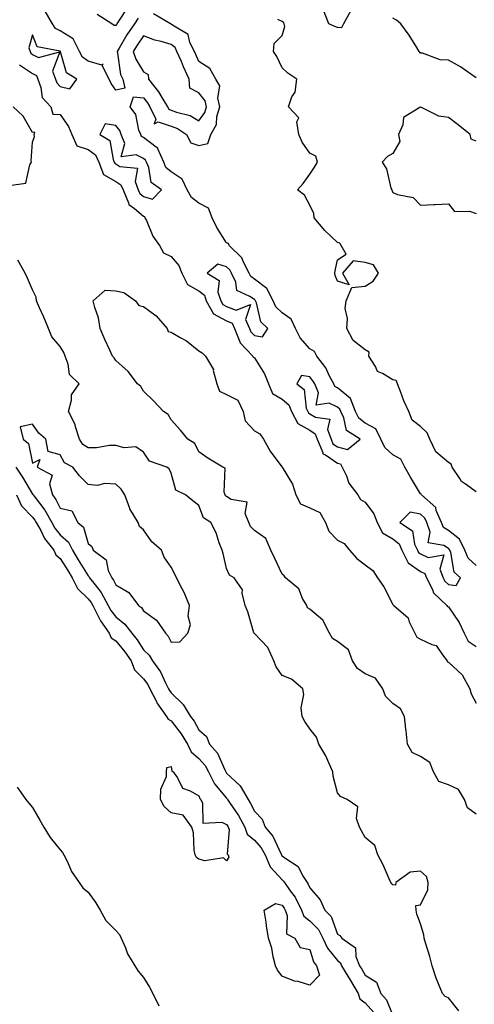
# Model space of a CAD drawing. Units: inches. Extents: x 965843 to 968483, y 7255658 to 7258298.
# Drawn here: x 966423 to 966587, y 7256548 to 7256903 of the extents above; entities that cross this region are included whole.
import ezdxf

# ---------------------------------------------------------------- set-up
doc = ezdxf.new("R2010")
doc.units = ezdxf.units.IN
doc.header["$MEASUREMENT"] = 0
doc.layers.add('Contour_96587255', color=7, linetype='Continuous', true_color=0xf92de9)

msp = doc.modelspace()

# ---------------------------------------------------------------- linework, layer by layer
at = {"layer": 'Contour_96587255'}
for points in [[(966466.09, 7256903.88, 3159), (966464.77, 7256901.92, 3159), (966462.1, 7256897.87, 3159), (966459.25, 7256893.12, 3159), (966458.52, 7256891.92, 3159), (966458.71, 7256891.26, 3159), (966459.73, 7256883.6, 3159), (966460.57, 7256881.92, 3159), (966461.32, 7256878.65, 3159), (966458.05, 7256877.98, 3159), (966456.42, 7256880.29, 3159), (966455.63, 7256881.92, 3159), (966453.18, 7256886.79, 3159), (966453.45, 7256887.32, 3159), (966452.97, 7256887, 3159), (966448.05, 7256888.38, 3159), (966446.04, 7256889.91, 3159), (966444.97, 7256891.92, 3159), (966442.63, 7256896.5, 3159), (966438.05, 7256899.36, 3159), (966436.36, 7256900.23, 3159), (966435.27, 7256901.92, 3159), (966432.59, 7256906.46, 3159)], [(966462.25, 7256907.72, 3158), (966459.32, 7256903.19, 3158), (966458.47, 7256901.92, 3158), (966458.3, 7256901.67, 3158), (966458.05, 7256901.25, 3158), (966457.42, 7256901.29, 3158), (966456.69, 7256901.92, 3158), (966451.35, 7256905.22, 3158)], [(966588.05, 7256706.38, 3159), (966585.19, 7256709.06, 3159), (966583.98, 7256711.92, 3159), (966582.06, 7256715.93, 3159), (966578.05, 7256718.98, 3159), (966576.26, 7256720.13, 3159), (966575.62, 7256721.92, 3159), (966573.7, 7256726.27, 3159), (966573.49, 7256727.36, 3159), (966568.32, 7256731.92, 3159), (966568.22, 7256732.09, 3159), (966568.05, 7256732.19, 3159), (966564.35, 7256738.22, 3159), (966562.39, 7256741.92, 3159), (966560.9, 7256744.77, 3159), (966558.05, 7256746.35, 3159), (966555.12, 7256748.99, 3159), (966553.7, 7256751.92, 3159), (966551.85, 7256755.72, 3159), (966548.05, 7256757.7, 3159), (966545.7, 7256759.57, 3159), (966544.57, 7256761.92, 3159), (966542.73, 7256766.6, 3159), (966538.05, 7256770.55, 3159), (966537.12, 7256770.99, 3159), (966536.71, 7256771.92, 3159), (966535.22, 7256774.75, 3159), (966533.9, 7256777.77, 3159), (966530.65, 7256781.92, 3159), (966529.74, 7256783.61, 3159), (966528.05, 7256784.6, 3159), (966524.64, 7256788.51, 3159), (966522.89, 7256791.92, 3159), (966521.39, 7256795.26, 3159), (966518.05, 7256797.59, 3159), (966515.86, 7256799.73, 3159), (966514.88, 7256801.92, 3159), (966512.52, 7256806.39, 3159), (966508.05, 7256809.74, 3159), (966506.76, 7256810.63, 3159), (966506.15, 7256811.92, 3159), (966504.1, 7256815.87, 3159), (966503.54, 7256817.41, 3159), (966499, 7256821.92, 3159), (966498.78, 7256822.65, 3159), (966498.05, 7256822.85, 3159), (966494.46, 7256828.33, 3159), (966492.79, 7256831.92, 3159), (966491.5, 7256835.37, 3159), (966488.05, 7256837.19, 3159), (966485.38, 7256839.25, 3159), (966483.8, 7256841.92, 3159), (966481.99, 7256845.86, 3159), (966478.05, 7256848.44, 3159), (966476.17, 7256850.04, 3159), (966475.34, 7256851.92, 3159), (966473.21, 7256856.76, 3159), (966473.18, 7256857.05, 3159), (966472.61, 7256857.36, 3159), (966468.05, 7256860.83, 3159), (966467.33, 7256861.2, 3159), (966467.04, 7256861.92, 3159), (966466.41, 7256863.56, 3159), (966465.29, 7256869.16, 3159), (966463.28, 7256871.92, 3159), (966464.42, 7256875.55, 3159), (966468.05, 7256875.12, 3159), (966469.49, 7256873.36, 3159), (966470.37, 7256871.92, 3159), (966472.55, 7256867.42, 3159), (966471.96, 7256865.83, 3159), (966473.4, 7256866.57, 3159), (966478.05, 7256865, 3159), (966480.28, 7256864.15, 3159), (966483.55, 7256861.92, 3159), (966485.08, 7256858.95, 3159), (966488.05, 7256857.96, 3159), (966491.22, 7256858.75, 3159), (966492.33, 7256861.92, 3159), (966494.43, 7256865.54, 3159), (966494.55, 7256868.42, 3159), (966495.55, 7256871.92, 3159), (966494.89, 7256875.08, 3159), (966495.63, 7256879.5, 3159), (966494.18, 7256881.92, 3159), (966491.93, 7256885.8, 3159), (966488.05, 7256888.28, 3159), (966486.92, 7256890.79, 3159), (966486.43, 7256891.92, 3159), (966484.83, 7256895.14, 3159), (966484.18, 7256898.05, 3159), (966478.57, 7256901.4, 3159), (966478.05, 7256901.8, 3159), (966477.96, 7256901.83, 3159), (966477.75, 7256901.92, 3159), (966471.68, 7256905.55, 3159)], [(966542.81, 7256906.68, 3157), (966540.22, 7256901.92, 3157), (966539.49, 7256900.48, 3157), (966538.05, 7256900.55, 3157), (966537.04, 7256900.91, 3157), (966534.92, 7256901.92, 3157), (966533, 7256906.87, 3157)], [(966588.05, 7256732.93, 3158), (966584.22, 7256735.75, 3158), (966582.78, 7256736.65, 3158), (966582.15, 7256737.82, 3158), (966579.41, 7256741.92, 3158), (966579.05, 7256742.92, 3158), (966578.05, 7256743.52, 3158), (966573.49, 7256747.36, 3158), (966571.35, 7256751.92, 3158), (966570.4, 7256754.27, 3158), (966568.05, 7256756.54, 3158), (966564.99, 7256758.86, 3158), (966563.77, 7256761.92, 3158), (966561.98, 7256765.85, 3158), (966560.78, 7256769.19, 3158), (966559.22, 7256773.09, 3158), (966558.05, 7256773.34, 3158), (966554.31, 7256775.66, 3158), (966552.51, 7256776.38, 3158), (966551.72, 7256778.25, 3158), (966549.38, 7256781.92, 3158), (966549.45, 7256783.32, 3158), (966548.05, 7256784.21, 3158), (966543.76, 7256787.63, 3158), (966541.44, 7256791.92, 3158), (966541.64, 7256795.51, 3158), (966540.85, 7256799.12, 3158), (966541.15, 7256801.92, 3158), (966543.22, 7256806.75, 3158), (966548.05, 7256807.25, 3158), (966550.94, 7256809.03, 3158), (966552.84, 7256811.92, 3158), (966551.08, 7256814.95, 3158), (966548.05, 7256815.77, 3158), (966543.67, 7256816.3, 3158), (966539.82, 7256811.92, 3158), (966542.28, 7256807.69, 3158), (966538.05, 7256808.97, 3158), (966537.16, 7256811.03, 3158), (966537.13, 7256811.92, 3158), (966537.2, 7256812.77, 3158), (966538.05, 7256816.66, 3158), (966541.17, 7256818.8, 3158), (966539.35, 7256821.92, 3158), (966538.86, 7256822.73, 3158), (966538.05, 7256822.99, 3158), (966533.44, 7256827.31, 3158), (966529.69, 7256831.92, 3158), (966529.51, 7256833.38, 3158), (966528.05, 7256836.4, 3158), (966526.18, 7256840.05, 3158), (966523.62, 7256841.92, 3158), (966525.69, 7256844.28, 3158), (966528.05, 7256847.61, 3158), (966529.78, 7256850.19, 3158), (966530.83, 7256851.92, 3158), (966530.29, 7256854.16, 3158), (966528.05, 7256855.2, 3158), (966525.28, 7256859.15, 3158), (966524.04, 7256861.92, 3158), (966523.4, 7256866.57, 3158), (966524.14, 7256868.01, 3158), (966520.37, 7256871.92, 3158), (966521.62, 7256875.49, 3158), (966522.77, 7256877.2, 3158), (966523.33, 7256881.92, 3158), (966520.18, 7256884.05, 3158), (966518.05, 7256886.04, 3158), (966516.2, 7256890.07, 3158), (966514.99, 7256891.92, 3158), (966515.22, 7256894.75, 3158), (966518.05, 7256897.67, 3158), (966519.06, 7256900.91, 3158), (966518.84, 7256901.92, 3158), (966518.53, 7256902.4, 3158), (966518.05, 7256902.67, 3158), (966516.58, 7256903.39, 3158)], [(966588.05, 7256882.44, 3157), (966586.48, 7256883.49, 3157), (966582.44, 7256886.31, 3157), (966578.05, 7256888.76, 3157), (966575.08, 7256888.95, 3157), (966568.73, 7256891.24, 3157), (966568.05, 7256891.31, 3157), (966567.74, 7256891.61, 3157), (966567.54, 7256891.92, 3157), (966566.64, 7256893.33, 3157), (966563.9, 7256897.77, 3157), (966560.87, 7256901.92, 3157), (966559.37, 7256903.24, 3157), (966558.05, 7256903.87, 3157)], [(966423.26, 7256887.13, 3159), (966428.05, 7256883.94, 3159), (966429.41, 7256883.28, 3159), (966429.91, 7256881.92, 3159), (966431.04, 7256878.93, 3159), (966431.44, 7256875.31, 3159), (966434.65, 7256871.92, 3159), (966435.35, 7256869.22, 3159), (966438.05, 7256869.17, 3159), (966440.95, 7256864.82, 3159), (966442.21, 7256861.92, 3159), (966444.02, 7256857.89, 3159), (966448.05, 7256856.58, 3159), (966450.68, 7256854.55, 3159), (966451.92, 7256851.92, 3159), (966453.59, 7256847.46, 3159), (966458.05, 7256844.94, 3159), (966459.93, 7256843.8, 3159), (966460.67, 7256841.92, 3159), (966462.7, 7256837.27, 3159), (966462.8, 7256836.67, 3159), (966464.75, 7256835.22, 3159), (966468.05, 7256832.41, 3159), (966468.43, 7256832.3, 3159), (966468.58, 7256831.92, 3159), (966469.12, 7256830.85, 3159), (966471.42, 7256825.29, 3159), (966473.88, 7256821.92, 3159), (966475.33, 7256819.2, 3159), (966478.05, 7256817.9, 3159), (966480.76, 7256814.63, 3159), (966481.9, 7256811.92, 3159), (966483.95, 7256807.82, 3159), (966488.05, 7256805.54, 3159), (966490.04, 7256803.91, 3159), (966490.7, 7256801.92, 3159), (966493.32, 7256797.19, 3159), (966498.05, 7256794.66, 3159), (966500.01, 7256793.88, 3159), (966500.9, 7256791.92, 3159), (966502.84, 7256787.13, 3159), (966502.9, 7256786.77, 3159), (966507.48, 7256781.92, 3159), (966507.67, 7256781.54, 3159), (966508.05, 7256781.34, 3159), (966511.68, 7256775.55, 3159), (966513.15, 7256771.92, 3159), (966514.63, 7256768.5, 3159), (966518.05, 7256766.47, 3159), (966520.48, 7256764.35, 3159), (966521.5, 7256761.92, 3159), (966523.75, 7256757.62, 3159), (966528.05, 7256755.19, 3159), (966530.05, 7256753.92, 3159), (966530.76, 7256751.92, 3159), (966532.77, 7256747.2, 3159), (966532.78, 7256746.65, 3159), (966533.67, 7256746.3, 3159), (966538.05, 7256743.3, 3159), (966539.15, 7256743.02, 3159), (966539.71, 7256741.92, 3159), (966541.24, 7256738.73, 3159), (966542.19, 7256736.06, 3159), (966545.41, 7256731.92, 3159), (966546.31, 7256730.18, 3159), (966548.05, 7256729.25, 3159), (966551.12, 7256724.99, 3159), (966552.31, 7256721.92, 3159), (966554.29, 7256718.16, 3159), (966558.05, 7256715.96, 3159), (966560.29, 7256714.16, 3159), (966561.3, 7256711.92, 3159), (966563.5, 7256707.37, 3159), (966568.05, 7256704.18, 3159), (966569.56, 7256703.43, 3159), (966570.18, 7256701.92, 3159), (966572.28, 7256697.69, 3159), (966572.65, 7256696.52, 3159), (966577.55, 7256691.92, 3159), (966577.74, 7256691.61, 3159), (966578.05, 7256691.45, 3159), (966581.9, 7256685.77, 3159), (966583.7, 7256681.92, 3159), (966585.21, 7256679.08, 3159), (966588.05, 7256677.15, 3159)], [(966419.61, 7256843.48, 3159), (966425.6, 7256844.37, 3159), (966427.07, 7256850.94, 3159), (966427.64, 7256851.92, 3159), (966427.52, 7256852.45, 3159), (966428.05, 7256859.16, 3159), (966428.72, 7256861.25, 3159), (966428.65, 7256861.92, 3159), (966428.87, 7256862.74, 3159), (966428.05, 7256862.71, 3159), (966424.7, 7256868.57, 3159), (966421.08, 7256871.92, 3159)], [(966588.05, 7256859.51, 3158), (966586.33, 7256860.2, 3158), (966585.96, 7256861.92, 3158), (966581.59, 7256865.46, 3158), (966578.05, 7256868.06, 3158), (966574.67, 7256868.54, 3158), (966568.13, 7256871.84, 3158), (966568.05, 7256871.86, 3158), (966567.8, 7256871.67, 3158), (966561.91, 7256868.06, 3158), (966561.58, 7256865.45, 3158), (966560, 7256861.92, 3158), (966560.51, 7256859.46, 3158), (966558.05, 7256855.09, 3158), (966556.03, 7256853.94, 3158), (966554.11, 7256851.92, 3158), (966555.72, 7256849.59, 3158), (966557.35, 7256842.62, 3158), (966557.63, 7256841.92, 3158), (966557.76, 7256841.63, 3158), (966558.05, 7256841.01, 3158), (966559.65, 7256840.32, 3158), (966565.37, 7256839.24, 3158), (966568.05, 7256836.41, 3158), (966572.75, 7256836.62, 3158), (966573.31, 7256836.66, 3158), (966578.05, 7256836.92, 3158), (966580.25, 7256834.12, 3158), (966585.7, 7256834.27, 3158), (966588.05, 7256833.46, 3158)], [(966581.79, 7256545.66, 3159), (966578.05, 7256550.28, 3159), (966576.93, 7256550.8, 3159), (966575.92, 7256551.92, 3159), (966574.55, 7256555.42, 3159), (966573.59, 7256557.46, 3159), (966572.23, 7256561.92, 3159), (966571.32, 7256565.19, 3159), (966569.77, 7256570.2, 3159), (966569.27, 7256571.92, 3159), (966569.17, 7256573.04, 3159), (966568.05, 7256577, 3159), (966566.66, 7256580.53, 3159), (966566.44, 7256581.92, 3159), (966566.35, 7256583.62, 3159), (966568.05, 7256583.91, 3159), (966570.7, 7256589.27, 3159), (966570.81, 7256591.92, 3159), (966570.21, 7256594.08, 3159), (966568.05, 7256596.06, 3159), (966564.27, 7256595.7, 3159), (966559.09, 7256591.92, 3159), (966559.02, 7256590.95, 3159), (966558.05, 7256591.1, 3159), (966557.61, 7256591.48, 3159), (966557.34, 7256591.92, 3159), (966556.71, 7256593.26, 3159), (966554.52, 7256598.39, 3159), (966552.65, 7256601.92, 3159), (966551.49, 7256605.36, 3159), (966548.05, 7256608.22, 3159), (966546.69, 7256610.56, 3159), (966545.93, 7256611.92, 3159), (966544.92, 7256615.05, 3159), (966545.38, 7256619.25, 3159), (966541.51, 7256621.92, 3159), (966539.09, 7256622.96, 3159), (966538.05, 7256624.38, 3159), (966536.5, 7256630.37, 3159), (966536.33, 7256631.92, 3159), (966534.87, 7256635.1, 3159), (966533.84, 7256637.71, 3159), (966531.36, 7256641.92, 3159), (966530.49, 7256644.36, 3159), (966528.05, 7256647.45, 3159), (966526.23, 7256650.1, 3159), (966525.25, 7256651.92, 3159), (966524.96, 7256655.01, 3159), (966525.91, 7256659.78, 3159), (966525.53, 7256661.92, 3159), (966521.45, 7256665.32, 3159), (966518.05, 7256666.68, 3159), (966515.89, 7256669.76, 3159), (966515.12, 7256671.92, 3159), (966512.94, 7256676.81, 3159), (966508.05, 7256681.79, 3159), (966507.98, 7256681.85, 3159), (966507.93, 7256681.92, 3159), (966507.87, 7256682.1, 3159), (966505.74, 7256689.61, 3159), (966504.77, 7256691.92, 3159), (966503.64, 7256696.33, 3159), (966503.75, 7256697.62, 3159), (966500.73, 7256701.92, 3159), (966499.06, 7256702.93, 3159), (966498.05, 7256705.32, 3159), (966496.85, 7256710.72, 3159), (966496.42, 7256711.92, 3159), (966495.38, 7256714.59, 3159), (966494.33, 7256718.2, 3159), (966492.38, 7256721.92, 3159), (966489.76, 7256723.63, 3159), (966488.05, 7256728.05, 3159), (966485.8, 7256729.67, 3159), (966483.19, 7256731.92, 3159), (966479.67, 7256733.54, 3159), (966478.05, 7256739.7, 3159), (966477.34, 7256741.21, 3159), (966476.46, 7256741.92, 3159), (966470.22, 7256744.09, 3159), (966468.05, 7256747.28, 3159), (966465.29, 7256749.16, 3159), (966461.12, 7256748.85, 3159), (966458.05, 7256749.64, 3159), (966455.81, 7256749.68, 3159), (966451.16, 7256748.81, 3159), (966448.05, 7256748.85, 3159), (966446.2, 7256750.07, 3159), (966444.95, 7256751.92, 3159), (966443.5, 7256756.47, 3159), (966443.36, 7256757.23, 3159), (966441.04, 7256761.92, 3159), (966442.14, 7256766.01, 3159), (966442.04, 7256767.93, 3159), (966444.81, 7256771.92, 3159), (966441.39, 7256775.26, 3159), (966440.93, 7256779.04, 3159), (966439.8, 7256781.92, 3159), (966439.33, 7256783.2, 3159), (966438.05, 7256785.4, 3159), (966435.03, 7256788.9, 3159), (966433.77, 7256791.92, 3159), (966432.11, 7256795.98, 3159), (966430.56, 7256799.41, 3159), (966429.47, 7256801.92, 3159), (966429.31, 7256803.18, 3159), (966428.05, 7256805.82, 3159), (966426.23, 7256810.1, 3159), (966425.37, 7256811.92, 3159), (966422.68, 7256816.55, 3159)], [(966588.05, 7256616.62, 3158), (966584.99, 7256618.86, 3158), (966583.84, 7256621.92, 3158), (966581.68, 7256625.55, 3158), (966578.05, 7256627.26, 3158), (966574.59, 7256628.46, 3158), (966572.71, 7256631.92, 3158), (966571.36, 7256635.23, 3158), (966568.05, 7256637.44, 3158), (966564.98, 7256638.85, 3158), (966563.26, 7256641.92, 3158), (966562.82, 7256646.69, 3158), (966562.72, 7256647.25, 3158), (966562.21, 7256651.92, 3158), (966560.76, 7256654.63, 3158), (966558.05, 7256656.51, 3158), (966555.31, 7256659.18, 3158), (966554.45, 7256661.92, 3158), (966551.79, 7256665.66, 3158), (966548.05, 7256667.22, 3158), (966545.32, 7256669.19, 3158), (966543.52, 7256671.92, 3158), (966542.05, 7256675.92, 3158), (966538.05, 7256678.96, 3158), (966536.2, 7256680.07, 3158), (966535.22, 7256681.92, 3158), (966532.76, 7256686.63, 3158), (966528.05, 7256690.6, 3158), (966527.23, 7256691.1, 3158), (966526.93, 7256691.92, 3158), (966525.46, 7256694.51, 3158), (966524.06, 7256697.93, 3158), (966519.3, 7256701.92, 3158), (966518.82, 7256702.69, 3158), (966518.05, 7256703.25, 3158), (966515.3, 7256709.17, 3158), (966514.01, 7256711.92, 3158), (966512.24, 7256716.11, 3158), (966508.05, 7256719.06, 3158), (966506.63, 7256720.5, 3158), (966506.05, 7256721.92, 3158), (966504.78, 7256725.19, 3158), (966505.4, 7256729.27, 3158), (966499.74, 7256730.23, 3158), (966498.05, 7256731.29, 3158), (966497.69, 7256731.56, 3158), (966497.48, 7256731.92, 3158), (966497.14, 7256732.83, 3158), (966497.58, 7256741.45, 3158), (966496.65, 7256741.92, 3158), (966491.22, 7256745.09, 3158), (966488.05, 7256747.38, 3158), (966486.54, 7256750.41, 3158), (966484.05, 7256751.92, 3158), (966481.4, 7256755.27, 3158), (966478.05, 7256758.94, 3158), (966476.98, 7256760.85, 3158), (966475.29, 7256761.92, 3158), (966471.77, 7256765.64, 3158), (966468.05, 7256769.26, 3158), (966467.1, 7256770.97, 3158), (966465.93, 7256771.92, 3158), (966462.53, 7256776.4, 3158), (966458.05, 7256780.4, 3158), (966457.45, 7256781.32, 3158), (966456.85, 7256781.92, 3158), (966455.88, 7256784.09, 3158), (966454.05, 7256787.92, 3158), (966452.45, 7256791.92, 3158), (966451.84, 7256795.71, 3158), (966450.45, 7256799.52, 3158), (966449.9, 7256801.92, 3158), (966454.2, 7256805.77, 3158), (966458.05, 7256805.5, 3158), (966460.99, 7256804.86, 3158), (966465.19, 7256801.92, 3158), (966466.34, 7256800.21, 3158), (966468.05, 7256799.83, 3158), (966472.65, 7256796.52, 3158), (966476.61, 7256791.92, 3158), (966477.01, 7256790.88, 3158), (966478.05, 7256790.55, 3158), (966481.34, 7256788.63, 3158), (966483.59, 7256787.46, 3158), (966488.05, 7256783.88, 3158), (966489.25, 7256783.12, 3158), (966490.39, 7256781.92, 3158), (966493.26, 7256777.13, 3158), (966493.25, 7256776.72, 3158), (966494.46, 7256771.92, 3158), (966495.46, 7256769.33, 3158), (966498.05, 7256768.1, 3158), (966502.13, 7256766, 3158), (966503.97, 7256761.92, 3158), (966504.76, 7256758.63, 3158), (966508.05, 7256755.01, 3158), (966510, 7256753.87, 3158), (966511.37, 7256751.92, 3158), (966513.78, 7256747.65, 3158), (966518, 7256741.97, 3158), (966518.03, 7256741.92, 3158), (966518.05, 7256741.91, 3158), (966521.87, 7256735.74, 3158), (966523.01, 7256731.92, 3158), (966524.74, 7256728.61, 3158), (966528.05, 7256727.19, 3158), (966531.67, 7256725.54, 3158), (966533.72, 7256721.92, 3158), (966534.92, 7256718.8, 3158), (966538.05, 7256715.5, 3158), (966540.5, 7256714.37, 3158), (966542.39, 7256711.92, 3158), (966545, 7256708.87, 3158), (966548.05, 7256706.6, 3158), (966550.74, 7256704.61, 3158), (966552.54, 7256701.92, 3158), (966554.78, 7256698.65, 3158), (966558.05, 7256692.31, 3158), (966558.22, 7256692.09, 3158), (966558.41, 7256691.92, 3158), (966563.56, 7256687.43, 3158), (966563.96, 7256686.01, 3158), (966565.95, 7256681.92, 3158), (966566.64, 7256680.51, 3158), (966568.05, 7256679.83, 3158), (966572.08, 7256677.89, 3158), (966573.69, 7256677.56, 3158), (966575.88, 7256674.09, 3158), (966577.58, 7256671.92, 3158), (966577.74, 7256671.61, 3158), (966578.05, 7256671.45, 3158), (966583.04, 7256666.91, 3158), (966585.76, 7256661.92, 3158), (966586.23, 7256660.1, 3158), (966588.05, 7256656.69, 3158)], [(966421.96, 7256741.92, 3159), (966424.37, 7256738.24, 3159), (966428.05, 7256732.13, 3159), (966428.17, 7256732.04, 3159), (966428.2, 7256731.92, 3159), (966428.57, 7256731.4, 3159), (966432.42, 7256726.3, 3159), (966434.93, 7256721.92, 3159), (966436.04, 7256719.91, 3159), (966438.05, 7256717.5, 3159), (966440.96, 7256714.83, 3159), (966442.4, 7256711.92, 3159), (966444.53, 7256708.4, 3159), (966448.05, 7256702.64, 3159), (966448.44, 7256702.31, 3159), (966448.63, 7256701.92, 3159), (966450.59, 7256699.38, 3159), (966452.8, 7256696.67, 3159), (966455.36, 7256691.92, 3159), (966456.28, 7256690.15, 3159), (966458.05, 7256687.85, 3159), (966461.37, 7256685.24, 3159), (966463.81, 7256681.92, 3159), (966465.72, 7256679.59, 3159), (966468.05, 7256675.95, 3159), (966470.09, 7256673.96, 3159), (966471.29, 7256671.92, 3159), (966474.16, 7256668.03, 3159), (966475.97, 7256664, 3159), (966477.06, 7256661.92, 3159), (966477.4, 7256661.27, 3159), (966478.05, 7256660.41, 3159), (966482.37, 7256656.24, 3159), (966485, 7256651.92, 3159), (966486.31, 7256650.18, 3159), (966488.05, 7256647.12, 3159), (966490.76, 7256644.63, 3159), (966491.89, 7256641.92, 3159), (966494.73, 7256638.6, 3159), (966497.4, 7256632.57, 3159), (966497.75, 7256631.92, 3159), (966497.85, 7256631.72, 3159), (966498.05, 7256631.48, 3159), (966502.97, 7256626.84, 3159), (966505.76, 7256621.92, 3159), (966506.66, 7256620.53, 3159), (966508.05, 7256617.67, 3159), (966510.9, 7256614.77, 3159), (966511.95, 7256611.92, 3159), (966514.77, 7256608.64, 3159), (966517.56, 7256602.41, 3159), (966517.84, 7256601.92, 3159), (966517.89, 7256601.76, 3159), (966518.05, 7256601.6, 3159), (966519.38, 7256600.59, 3159), (966523.83, 7256597.7, 3159), (966525.45, 7256594.52, 3159), (966527.14, 7256591.92, 3159), (966527.51, 7256591.38, 3159), (966528.05, 7256590.07, 3159), (966531.82, 7256585.69, 3159), (966533.47, 7256581.92, 3159), (966535.76, 7256579.63, 3159), (966538.05, 7256573.29, 3159), (966538.93, 7256572.8, 3159), (966539.58, 7256571.92, 3159), (966544.55, 7256568.42, 3159), (966544.72, 7256565.25, 3159), (966546.04, 7256561.92, 3159), (966546.8, 7256560.67, 3159), (966548.05, 7256558.49, 3159), (966552.17, 7256556.04, 3159), (966553.73, 7256551.92, 3159), (966555.71, 7256549.58, 3159), (966558.05, 7256543.99, 3159)], [(966422.24, 7256731.92, 3158), (966424.05, 7256727.92, 3158), (966428.05, 7256723.87, 3158), (966428.89, 7256722.76, 3158), (966429.37, 7256721.92, 3158), (966430.97, 7256719, 3158), (966432.29, 7256716.16, 3158), (966435.68, 7256711.92, 3158), (966436.38, 7256710.25, 3158), (966438.05, 7256708.94, 3158), (966440.7, 7256704.57, 3158), (966442.31, 7256701.92, 3158), (966444.2, 7256698.07, 3158), (966448.05, 7256694.4, 3158), (966449.16, 7256693.03, 3158), (966449.77, 7256691.92, 3158), (966451.61, 7256688.36, 3158), (966452.49, 7256686.36, 3158), (966455.7, 7256681.92, 3158), (966456.39, 7256680.26, 3158), (966458.05, 7256679.22, 3158), (966461.38, 7256675.25, 3158), (966463.62, 7256671.92, 3158), (966464.8, 7256668.67, 3158), (966468.05, 7256665.43, 3158), (966469.59, 7256663.46, 3158), (966470.4, 7256661.92, 3158), (966472.73, 7256657.24, 3158), (966472.91, 7256656.78, 3158), (966476.4, 7256651.92, 3158), (966476.99, 7256650.86, 3158), (966478.05, 7256650.27, 3158), (966481.7, 7256645.57, 3158), (966483.93, 7256641.92, 3158), (966485.21, 7256639.08, 3158), (966488.05, 7256636.71, 3158), (966490.31, 7256634.18, 3158), (966491.53, 7256631.92, 3158), (966493.7, 7256627.57, 3158), (966498.05, 7256622.38, 3158), (966498.28, 7256622.15, 3158), (966498.42, 7256621.92, 3158), (966499.11, 7256620.86, 3158), (966502.33, 7256616.2, 3158), (966504.6, 7256611.92, 3158), (966505.49, 7256609.36, 3158), (966508.05, 7256607.24, 3158), (966510.56, 7256604.43, 3158), (966511.94, 7256601.92, 3158), (966513.76, 7256597.63, 3158), (966518.05, 7256592.89, 3158), (966518.61, 7256592.48, 3158), (966518.96, 7256591.92, 3158), (966520.98, 7256588.99, 3158), (966522.74, 7256586.61, 3158), (966525.05, 7256581.92, 3158), (966525.88, 7256579.75, 3158), (966528.05, 7256578.09, 3158), (966531.14, 7256575.01, 3158), (966532.74, 7256571.92, 3158), (966534.39, 7256568.26, 3158), (966538.05, 7256563.83, 3158), (966539.09, 7256562.96, 3158), (966539.5, 7256561.92, 3158), (966541.76, 7256558.21, 3158), (966542.75, 7256556.62, 3158), (966545.49, 7256551.92, 3158), (966546.15, 7256550.02, 3158), (966548.05, 7256548.48, 3158), (966551.12, 7256544.99, 3158)], [(966422.47, 7256626.34, 3157), (966425.61, 7256621.92, 3157), (966426.72, 7256620.59, 3157), (966428.05, 7256619, 3157), (966430.64, 7256614.51, 3157), (966432.12, 7256611.92, 3157), (966434.34, 7256608.21, 3157), (966438.05, 7256603.79, 3157), (966438.86, 7256602.73, 3157), (966439.29, 7256601.92, 3157), (966440.58, 7256599.39, 3157), (966442.08, 7256595.95, 3157), (966444.9, 7256591.92, 3157), (966446.22, 7256590.09, 3157), (966448.05, 7256588.5, 3157), (966450.8, 7256584.67, 3157), (966452.46, 7256581.92, 3157), (966454.43, 7256578.3, 3157), (966458.05, 7256574.63, 3157), (966459.37, 7256573.24, 3157), (966460.04, 7256571.92, 3157), (966461.59, 7256568.38, 3157), (966462.33, 7256566.2, 3157), (966464.96, 7256561.92, 3157), (966466.11, 7256559.98, 3157), (966468.05, 7256557.71, 3157), (966470.27, 7256554.14, 3157), (966471.38, 7256551.92, 3157), (966473.62, 7256547.49, 3157)]]:
    msp.add_polyline3d(points, dxfattribs=at)
for points in [[(966438.05, 7256879.29, 3160), (966441.5, 7256878.47, 3160), (966444.06, 7256881.92, 3160), (966440.33, 7256884.2, 3160), (966438.15, 7256891.82, 3160), (966438.1, 7256891.92, 3160), (966438.08, 7256891.95, 3160), (966438.05, 7256891.97, 3160), (966437.95, 7256892.02, 3160), (966429.69, 7256893.56, 3160), (966428.05, 7256897.92, 3160), (966426.69, 7256893.28, 3160), (966427.17, 7256891.92, 3160), (966427.4, 7256891.27, 3160), (966428.05, 7256890.84, 3160), (966430.18, 7256889.79, 3160), (966437.9, 7256891.77, 3160), (966435.2, 7256884.77, 3160), (966436.26, 7256881.92, 3160), (966436.75, 7256880.62, 3160)], [(966488.05, 7256866.93, 3160), (966490.14, 7256869.83, 3160), (966490.74, 7256871.92, 3160), (966490.28, 7256874.15, 3160), (966488.05, 7256876.95, 3160), (966484.83, 7256878.7, 3160), (966484.51, 7256881.92, 3160), (966482.52, 7256886.39, 3160), (966481.74, 7256888.23, 3160), (966480.14, 7256891.92, 3160), (966479.45, 7256893.32, 3160), (966478.05, 7256894.38, 3160), (966474.49, 7256895.48, 3160), (966472.17, 7256896.04, 3160), (966468.05, 7256897.58, 3160), (966465.77, 7256894.2, 3160), (966464.38, 7256891.92, 3160), (966465.24, 7256889.11, 3160), (966468.05, 7256884.6, 3160), (966469.78, 7256883.65, 3160), (966469.91, 7256881.92, 3160), (966473.49, 7256877.36, 3160), (966474.66, 7256875.31, 3160), (966476.76, 7256871.92, 3160), (966477.18, 7256871.05, 3160), (966478.05, 7256870.76, 3160), (966479.94, 7256870.03, 3160), (966484.92, 7256868.79, 3160)], [(966468.05, 7256839.54, 3160), (966471.35, 7256838.62, 3160), (966474.52, 7256841.92, 3160), (966470.77, 7256844.64, 3160), (966469.94, 7256850.03, 3160), (966469.1, 7256851.92, 3160), (966468.78, 7256852.65, 3160), (966468.05, 7256853.22, 3160), (966465.38, 7256854.59, 3160), (966459.95, 7256853.82, 3160), (966461.33, 7256858.64, 3160), (966460.04, 7256861.92, 3160), (966459.49, 7256863.36, 3160), (966458.05, 7256865.13, 3160), (966454.21, 7256865.76, 3160), (966452.34, 7256861.92, 3160), (966455.91, 7256859.78, 3160), (966457.07, 7256852.9, 3160), (966457.53, 7256851.92, 3160), (966457.67, 7256851.54, 3160), (966458.05, 7256851.33, 3160), (966459.53, 7256850.44, 3160), (966465.86, 7256849.73, 3160), (966465.02, 7256844.95, 3160), (966466.19, 7256841.92, 3160), (966466.76, 7256840.63, 3160)], [(966508.05, 7256789.37, 3160), (966511.03, 7256788.94, 3160), (966512.88, 7256791.92, 3160), (966510.41, 7256794.28, 3160), (966508.83, 7256801.14, 3160), (966508.48, 7256801.92, 3160), (966508.33, 7256802.2, 3160), (966508.05, 7256802.41, 3160), (966506.45, 7256803.52, 3160), (966501.72, 7256805.59, 3160), (966501.31, 7256808.66, 3160), (966499.76, 7256811.92, 3160), (966499.17, 7256813.04, 3160), (966498.05, 7256814.16, 3160), (966494.85, 7256815.12, 3160), (966491.06, 7256811.92, 3160), (966495.41, 7256809.28, 3160), (966494.93, 7256805.04, 3160), (966495.97, 7256801.92, 3160), (966496.71, 7256800.58, 3160), (966498.05, 7256799.87, 3160), (966501.46, 7256798.51, 3160), (966506.72, 7256800.59, 3160), (966504.86, 7256795.11, 3160), (966506.29, 7256791.92, 3160), (966506.8, 7256790.67, 3160)], [(966538.05, 7256749.16, 3160), (966541.71, 7256748.26, 3160), (966546.2, 7256751.92, 3160), (966541.24, 7256755.11, 3160), (966540.34, 7256759.63, 3160), (966539.25, 7256761.92, 3160), (966538.91, 7256762.78, 3160), (966538.05, 7256763.51, 3160), (966535.02, 7256764.95, 3160), (966530.35, 7256764.22, 3160), (966531.23, 7256768.74, 3160), (966529.82, 7256771.92, 3160), (966529.21, 7256773.08, 3160), (966528.05, 7256774.48, 3160), (966525.06, 7256774.91, 3160), (966523.36, 7256771.92, 3160), (966526.02, 7256769.89, 3160), (966526.8, 7256763.17, 3160), (966527.32, 7256761.92, 3160), (966527.57, 7256761.44, 3160), (966528.05, 7256761.17, 3160), (966530.09, 7256759.88, 3160), (966535.28, 7256759.15, 3160), (966534.45, 7256755.52, 3160), (966535.72, 7256751.92, 3160), (966536.41, 7256750.28, 3160)], [(966478.05, 7256678.74, 3160), (966481.16, 7256678.81, 3160), (966484.06, 7256681.92, 3160), (966485.04, 7256684.93, 3160), (966484.18, 7256688.05, 3160), (966484.66, 7256691.92, 3160), (966482.77, 7256696.64, 3160), (966482.01, 7256697.96, 3160), (966479.98, 7256701.92, 3160), (966479.33, 7256703.2, 3160), (966478.05, 7256705.79, 3160), (966475.51, 7256709.38, 3160), (966474.53, 7256711.92, 3160), (966471.08, 7256714.95, 3160), (966468.05, 7256719.28, 3160), (966466.61, 7256720.48, 3160), (966466.08, 7256721.92, 3160), (966463.16, 7256726.81, 3160), (966463.07, 7256726.94, 3160), (966461.3, 7256731.92, 3160), (966460.03, 7256733.9, 3160), (966458.05, 7256735.7, 3160), (966454.05, 7256735.92, 3160), (966451.36, 7256735.23, 3160), (966448.05, 7256735.6, 3160), (966444.91, 7256738.78, 3160), (966442.57, 7256741.92, 3160), (966439.56, 7256743.43, 3160), (966438.05, 7256746.33, 3160), (966433.66, 7256747.53, 3160), (966432.84, 7256751.92, 3160), (966430.33, 7256754.2, 3160), (966428.05, 7256757.4, 3160), (966423.57, 7256756.4, 3160), (966424.62, 7256751.92, 3160), (966426.53, 7256750.4, 3160), (966428.05, 7256743.37, 3160), (966430.71, 7256744.58, 3160), (966429.69, 7256741.92, 3160), (966435.07, 7256738.94, 3160), (966434.16, 7256735.81, 3160), (966435.18, 7256731.92, 3160), (966436.38, 7256730.25, 3160), (966438.05, 7256727.09, 3160), (966442.22, 7256726.09, 3160), (966444.39, 7256721.92, 3160), (966446.35, 7256720.22, 3160), (966448.05, 7256714.33, 3160), (966449.37, 7256713.24, 3160), (966449.88, 7256711.92, 3160), (966454.54, 7256708.41, 3160), (966455.36, 7256704.61, 3160), (966456.62, 7256701.92, 3160), (966457.25, 7256701.12, 3160), (966458.05, 7256699.38, 3160), (966462.82, 7256696.69, 3160), (966466.23, 7256691.92, 3160), (966467.29, 7256691.16, 3160), (966468.05, 7256690, 3160), (966472.72, 7256686.59, 3160), (966475.95, 7256681.92, 3160), (966477.01, 7256680.88, 3160)], [(966578.05, 7256699.53, 3160), (966580.81, 7256699.16, 3160), (966582.39, 7256701.92, 3160), (966580.09, 7256703.96, 3160), (966578.91, 7256711.06, 3160), (966578.55, 7256711.92, 3160), (966578.38, 7256712.25, 3160), (966578.05, 7256712.52, 3160), (966576.4, 7256713.57, 3160), (966570.73, 7256714.6, 3160), (966571.51, 7256718.46, 3160), (966570.26, 7256721.92, 3160), (966569.58, 7256723.45, 3160), (966568.05, 7256724.88, 3160), (966564.3, 7256725.67, 3160), (966560.56, 7256721.92, 3160), (966565.05, 7256718.92, 3160), (966565.87, 7256714.1, 3160), (966566.87, 7256711.92, 3160), (966567.25, 7256711.12, 3160), (966568.05, 7256710.56, 3160), (966570.71, 7256709.26, 3160), (966576.41, 7256710.28, 3160), (966574.95, 7256705.02, 3160), (966576.22, 7256701.92, 3160), (966576.83, 7256700.7, 3160)], [(966498.05, 7256599.81, 3157), (966496.95, 7256600.82, 3157), (966490.16, 7256599.81, 3157), (966488.05, 7256600.36, 3157), (966487.14, 7256601.01, 3157), (966486.66, 7256601.92, 3157), (966486.32, 7256603.65, 3157), (966486.05, 7256609.92, 3157), (966485.45, 7256611.92, 3157), (966482.4, 7256616.27, 3157), (966478.05, 7256617.12, 3157), (966475.47, 7256619.34, 3157), (966474.23, 7256621.92, 3157), (966474.28, 7256625.69, 3157), (966476.32, 7256630.19, 3157), (966476.38, 7256631.92, 3157), (966476.46, 7256633.51, 3157), (966478.05, 7256633.87, 3157), (966478.33, 7256632.2, 3157), (966478.72, 7256631.92, 3157), (966480.28, 7256629.69, 3157), (966482.16, 7256626.03, 3157), (966484.94, 7256625.03, 3157), (966488.05, 7256623.21, 3157), (966488.41, 7256622.28, 3157), (966488.69, 7256621.92, 3157), (966489.39, 7256620.58, 3157), (966489.46, 7256613.33, 3157), (966496.28, 7256613.69, 3157), (966498.05, 7256612.86, 3157), (966498.43, 7256612.3, 3157), (966498.64, 7256611.92, 3157), (966498.94, 7256611.03, 3157), (966498.28, 7256602.15, 3157), (966498.65, 7256601.92, 3157), (966498.88, 7256601.09, 3157)], [(966528.05, 7256554.95, 3157), (966523.8, 7256556.17, 3157), (966522.52, 7256556.39, 3157), (966518.05, 7256558.16, 3157), (966516.43, 7256560.3, 3157), (966515.66, 7256561.92, 3157), (966514.85, 7256565.12, 3157), (966514.38, 7256568.25, 3157), (966513.14, 7256571.92, 3157), (966512.49, 7256576.36, 3157), (966512.28, 7256577.69, 3157), (966511.64, 7256581.92, 3157), (966515.65, 7256584.32, 3157), (966518.05, 7256583.72, 3157), (966518.81, 7256582.68, 3157), (966519.19, 7256581.92, 3157), (966519.89, 7256580.08, 3157), (966519.61, 7256573.48, 3157), (966522.68, 7256571.92, 3157), (966524.62, 7256568.49, 3157), (966528.05, 7256567.77, 3157), (966529.42, 7256563.29, 3157), (966530.47, 7256561.92, 3157), (966531.5, 7256558.47, 3157)]]:
    msp.add_polyline3d(points, close=True, dxfattribs=at)

doc.saveas('drawing.dxf')
